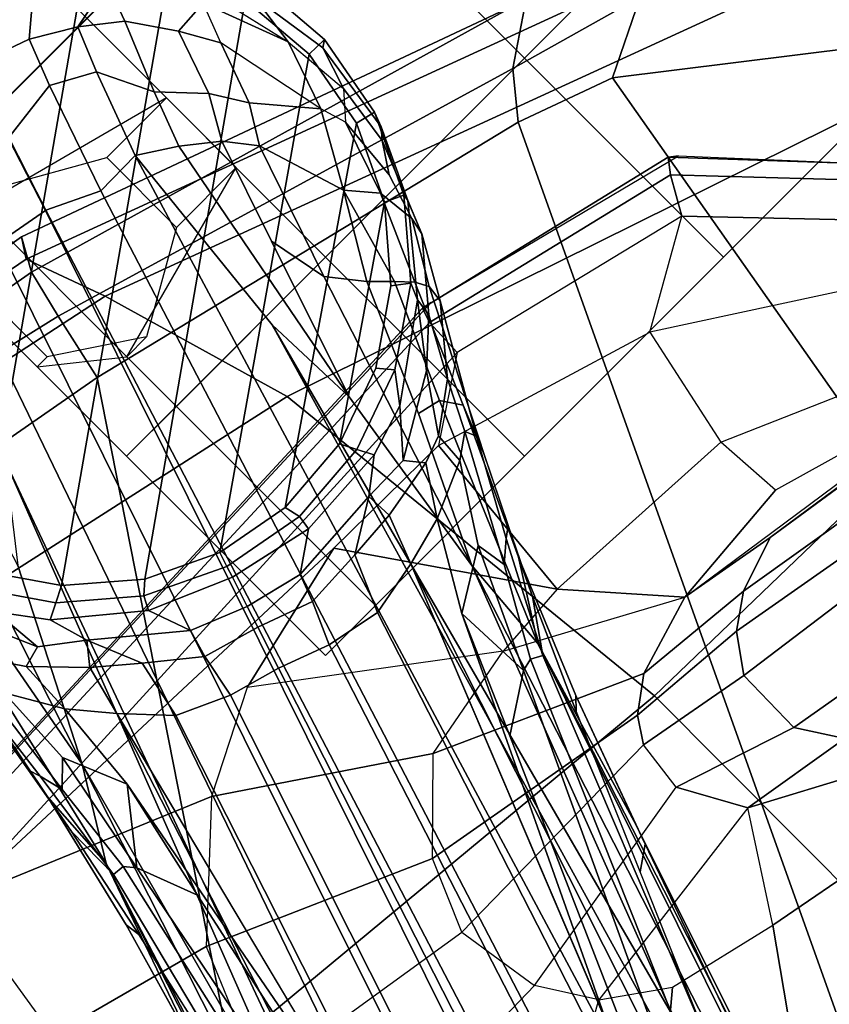
# Model space of a CAD drawing. Units: inches. Extents: x -76 to 45, y -64 to 41.
# Drawn here: x -27 to -25, y -4 to -2 of the extents above; entities that cross this region are included whole.
import ezdxf

# ---------------------------------------------------------------- set-up
doc = ezdxf.new("R2010")
doc.units = ezdxf.units.IN
doc.header["$MEASUREMENT"] = 0
for name, color, linetype in [('SEAT-ARMPAD', 5, 'Continuous'), ('SEAT-BASE', 5, 'Continuous'), ('SEAT-CASTER', 5, 'Continuous'), ('SEAT-CHASSIS', 5, 'Continuous')]:
    doc.layers.add(name, color=color, linetype=linetype)

# ---------------------------------------------------------------- blocks, each defined once
blk = doc.blocks.new('1AERON2_B_TLIMANGL_ARMS_POSTUREFITSL_3T')
at = {"layer": 'SEAT-ARMPAD'}
for points in [[(-5.2465, -12.0842, 23.6143), (-4.8275, -9.6742, 23.6217), (-3.8393, -9.6493, 23.667), (-5.0289, -12.1626, 23.622)], [(-3.9667, -12.4235, 23.6847), (-5.0289, -12.1626, 23.622), (-3.8393, -9.6493, 23.667), (-2.297, -9.933, 23.7763)], [(-5.2465, -12.0842, 23.6143), (-5.7912, -11.6603, 23.5969), (-5.5299, -9.9619, 23.5852), (-4.8275, -9.6742, 23.6217)], [(-4.3425, -11.0487, 25.4781), (-4.3401, -9.9327, 25.3337), (-5.0942, -10.0168, 25.185), (-5.5427, -11.0236, 25.1811)], [(-2.1037, -9.9533, 25.6904), (-4.3401, -9.9327, 25.3337), (-4.3425, -11.0487, 25.4781), (-2.2389, -11.2461, 25.7969)], [(-3.9667, -12.4235, 23.6847), (-2.297, -9.933, 23.7763), (-1.3613, -10.1316, 24.0779), (-3.3365, -12.5374, 23.724)], [(-4.3425, -11.0487, 25.4781), (-5.5427, -11.0236, 25.1811), (-5.6931, -11.6032, 25.0509), (-4.2355, -12.0952, 25.387)], [(-2.1691, -12.5512, 25.669), (-2.2389, -11.2461, 25.7969), (-4.3425, -11.0487, 25.4781), (-4.2355, -12.0952, 25.387)], [(-5.7313, -11.937, 24.8407), (-5.6931, -11.6032, 25.0509), (-5.9101, -11.3914, 24.9945), (-6.0879, -11.5963, 24.7714)], [(-4.2355, -12.0952, 25.387), (-5.6931, -11.6032, 25.0509), (-5.7313, -11.937, 24.8407), (-4.107, -12.5383, 25.1505)], [(-5.2465, -12.0842, 23.6143), (-5.417, -12.1682, 23.7158), (-6.0088, -11.6948, 23.6768), (-5.7912, -11.6603, 23.5969)], [(-4.041, -12.7205, 24.8444), (-4.107, -12.5383, 25.1505), (-5.7313, -11.937, 24.8407), (-5.7374, -12.0939, 24.5768)], [(-5.1046, -12.2555, 23.6659), (-5.417, -12.1682, 23.7158), (-5.2465, -12.0842, 23.6143), (-5.0289, -12.1626, 23.622)], [(-4.041, -12.7205, 24.8444), (-5.7374, -12.0939, 24.5768), (-5.7247, -12.1664, 24.2378), (-4.0688, -12.763, 24.3187)], [(-2.1691, -12.5512, 25.669), (-4.2355, -12.0952, 25.387), (-4.107, -12.5383, 25.1505), (-2.1062, -12.9626, 25.3588)], [(-5.1046, -12.2555, 23.6659), (-5.2346, -12.344, 23.9067), (-5.66, -12.1386, 23.9152), (-5.417, -12.1682, 23.7158)], [(-4.0291, -12.6921, 23.8106), (-4.0688, -12.763, 24.3187), (-5.7247, -12.1664, 24.2378), (-5.2346, -12.344, 23.9067)], [(-5.1046, -12.2555, 23.6659), (-5.0289, -12.1626, 23.622), (-3.9667, -12.4235, 23.6847), (-4.0019, -12.581, 23.707)], [(-5.1046, -12.2555, 23.6659), (-4.0019, -12.581, 23.707), (-4.0291, -12.6921, 23.8106), (-5.2346, -12.344, 23.9067)], [(-4.0019, -12.581, 23.707), (-3.9667, -12.4235, 23.6847), (-3.3365, -12.5374, 23.724), (-3.3728, -12.7282, 23.7841)], [(-2.0556, -13.0964, 25.0341), (-2.1062, -12.9626, 25.3588), (-4.107, -12.5383, 25.1505), (-4.041, -12.7205, 24.8444)], [(-4.0019, -12.581, 23.707), (-3.3728, -12.7282, 23.7841), (-3.3954, -12.8043, 23.9019), (-4.0291, -12.6921, 23.8106)], [(-4.0688, -12.763, 24.3187), (-4.0291, -12.6921, 23.8106), (-3.3954, -12.8043, 23.9019), (-3.4297, -12.8714, 24.189)], [(-2.0556, -13.0964, 25.0341), (-4.041, -12.7205, 24.8444), (-4.0688, -12.763, 24.3187), (-1.9807, -13.1076, 24.6977)], [(-1.9521, -13.0384, 24.4233), (-1.9807, -13.1076, 24.6977), (-4.0688, -12.763, 24.3187), (-3.4297, -12.8714, 24.189)]]:
    blk.add_3dface(points, dxfattribs=at)
at = {"layer": 'SEAT-BASE'}
for points in [[(-0.6744, -1.1905, 4.1832), (-4.0382, -11.6139, 3.1616), (-4.1668, -11.6385, 3.2423), (-0.719, -1.1512, 4.3018)], [(-0.9319, -1.4933, 5.6622), (-0.719, -1.1512, 4.3018), (-4.1668, -11.6385, 3.2423), (-3.3384, -9.5727, 3.9879)], [(-0.6744, -1.1905, 4.1832), (-0.5847, -1.2614, 4.119), (-3.9113, -11.6394, 3.1096), (-4.0382, -11.6139, 3.1616)], [(-0.4265, -1.3128, 4.119), (-3.7957, -11.6821, 3.0957), (-3.9113, -11.6394, 3.1096), (-0.5847, -1.2614, 4.119)], [(-0.2684, -1.3642, 4.119), (-3.6772, -11.7154, 3.1096), (-3.7957, -11.6821, 3.0957), (-0.4265, -1.3128, 4.119)], [(-0.095, -1.3539, 4.3018), (-3.47, -11.8649, 3.2423), (-3.5595, -11.7694, 3.1616), (-0.1542, -1.3595, 4.1832)], [(-0.095, -1.3539, 4.3018), (-0.1239, -1.7559, 5.6622), (-2.9258, -9.7068, 3.9879), (-3.47, -11.8649, 3.2423)], [(-0.2684, -1.3642, 4.119), (-0.1542, -1.3595, 4.1832), (-3.5595, -11.7694, 3.1616), (-3.6772, -11.7154, 3.1096)], [(-1.2495, -1.6518, 6.5161), (-4.324, -12.2313, 4.2077), (-4.3746, -12.7122, 4.1389), (-1.0437, -1.701, 6.6264)], [(-1.2495, -1.6518, 6.5161), (-1.3248, -1.7804, 6.4477), (-3.8678, -10.5115, 4.5256), (-4.324, -12.2313, 4.2077)], [(-0.8432, -1.8393, 6.6746), (-1.0437, -1.701, 6.6264), (-4.3746, -12.7122, 4.1389), (-4.2654, -12.7109, 4.1776)], [(-0.7398, -1.9027, 6.6862), (-0.8432, -1.8393, 6.6746), (-4.2654, -12.7109, 4.1776), (-4.1487, -12.7665, 4.1833)], [(-4.1476, -12.7669, 4.1833), (-0.5199, -1.9742, 6.6862), (-0.7398, -1.9027, 6.6862), (-4.1487, -12.7665, 4.1833)], [(-4.1476, -12.7669, 4.1833), (-4.0205, -12.7905, 4.1776), (-0.399, -1.9836, 6.6746), (-0.5199, -1.9742, 6.6862)], [(-4.0205, -12.7905, 4.1776), (-3.9329, -12.8557, 4.1389), (-0.1555, -1.9896, 6.6264), (-0.399, -1.9836, 6.6746)], [(-0.1555, -1.9896, 6.6264), (-3.9329, -12.8557, 4.1389), (-3.6912, -12.4369, 4.2077), (0.04, -2.0708, 6.5161)], [(-3.6912, -12.4369, 4.2077), (-3.0494, -10.7774, 4.5256), (0.0253, -2.2191, 6.4477), (0.04, -2.0708, 6.5161)], [(-3.6981, -9.7963, 4.6397), (-3.6648, -9.5971, 4.6557), (-4.2417, -11.3138, 4.2317), (-4.2604, -11.5395, 4.2497)], [(-3.6648, -9.5971, 4.6557), (-3.7422, -9.7608, 4.5664), (-3.9332, -10.3615, 4.416), (-4.2417, -11.3138, 4.2317)], [(-3.8678, -10.5115, 4.5256), (-3.6981, -9.7963, 4.6397), (-4.2604, -11.5395, 4.2497)], [(-3.336, -11.8398, 4.2497), (-3.2184, -11.6463, 4.2317), (-2.6762, -9.9184, 4.6557), (-2.7663, -10.099, 4.6397)], [(-3.2184, -11.6463, 4.2317), (-2.9083, -10.6945, 4.416), (-2.7098, -10.0962, 4.5664), (-2.6762, -9.9184, 4.6557)], [(-3.336, -11.8398, 4.2497), (-3.336, -11.8398, 4.2497), (-2.7663, -10.099, 4.6397), (-3.0494, -10.7774, 4.5256)], [(-3.9332, -10.3615, 4.416), (-3.9411, -10.3667, 4.3884), (-4.1102, -10.8723, 4.2699), (-4.2417, -11.3138, 4.2317)], [(-4.1102, -10.8723, 4.2699), (-3.9411, -10.3667, 4.3884), (-3.9388, -10.3867, 4.3311), (-4.095, -10.8301, 4.2507)], [(-3.8922, -10.443, 4.2504), (-4.0437, -10.7949, 4.1842), (-4.095, -10.8301, 4.2507), (-3.9388, -10.3867, 4.3311)], [(-4.2301, -11.287, 4.0229), (-4.307, -11.3958, 4.0514), (-4.1953, -11.1468, 4.118), (-3.8922, -10.443, 4.2504)], [(-4.2056, -11.3008, 3.9542), (-4.2301, -11.287, 4.0229), (-3.8922, -10.443, 4.2504), (-3.87, -10.5211, 4.1894)], [(-3.8212, -10.5329, 4.1118), (-3.7274, -10.4756, 3.9866), (-4.0524, -11.2124, 3.6212), (-4.1765, -11.2935, 3.8836)], [(-4.0524, -11.2124, 3.6212), (-3.7274, -10.4756, 3.9866), (-3.7526, -10.6056, 3.6151), (-4.1688, -11.4801, 3.4546)], [(-4.324, -12.2313, 4.2077), (-3.8678, -10.5115, 4.5256), (-4.2604, -11.5395, 4.2497), (-4.3324, -11.9976, 4.209)], [(-4.2056, -11.3008, 3.9542), (-3.87, -10.5211, 4.1894), (-3.8212, -10.5329, 4.1118), (-4.1765, -11.2935, 3.8836)], [(-4.279, -11.6671, 3.3711), (-4.1688, -11.4801, 3.4546), (-3.7526, -10.6056, 3.6151), (-4.1668, -11.6385, 3.2423)], [(-3.3752, -11.738, 3.4546), (-3.1979, -10.7859, 3.6151), (-3.1418, -10.6659, 3.9866), (-3.312, -11.453, 3.6212)], [(-3.2593, -11.5915, 3.8836), (-3.312, -11.453, 3.6212), (-3.1418, -10.6659, 3.9866), (-3.0996, -10.7673, 4.1118)], [(-3.2184, -11.6463, 4.2317), (-3.0654, -11.2118, 4.2699), (-2.905, -10.7034, 4.3884), (-2.9083, -10.6945, 4.416)], [(-3.0533, -10.7865, 4.1894), (-2.9894, -10.7364, 4.2504), (-3.2121, -11.6178, 4.0229), (-3.2401, -11.6145, 3.9542)], [(-2.9894, -10.7364, 4.2504), (-3.1579, -11.4838, 4.118), (-3.2139, -11.7509, 4.0514), (-3.2121, -11.6178, 4.0229)], [(-3.2593, -11.5915, 3.8836), (-3.0996, -10.7673, 4.1118), (-3.0533, -10.7865, 4.1894), (-3.2401, -11.6145, 3.9542)], [(-4.1953, -11.1468, 4.118), (-4.2194, -11.1722, 4.1628), (-4.095, -10.8301, 4.2507), (-4.0437, -10.7949, 4.1842)], [(-3.547, -12.2527, 4.209), (-3.336, -11.8398, 4.2497), (-3.0494, -10.7774, 4.5256), (-3.6912, -12.4369, 4.2077)], [(-3.47, -11.8649, 3.2423), (-3.1979, -10.7859, 3.6151), (-3.3752, -11.738, 3.4546), (-3.3959, -11.954, 3.3711)], [(-4.1102, -10.8723, 4.2699), (-4.095, -10.8301, 4.2507), (-4.2194, -11.1722, 4.1628), (-4.1102, -10.8723, 4.2699)], [(-4.2194, -11.1722, 4.1628), (-4.3467, -11.4795, 4.0827), (-4.2417, -11.3138, 4.2317), (-4.1102, -10.8723, 4.2699)], [(-3.0736, -11.1101, 4.1842), (-3.0528, -11.1687, 4.2507), (-3.1533, -11.5186, 4.1628), (-3.1579, -11.4838, 4.118)], [(-4.1953, -11.1468, 4.118), (-4.307, -11.3958, 4.0514), (-4.3467, -11.4795, 4.0827), (-4.2194, -11.1722, 4.1628)], [(-3.0654, -11.2118, 4.2699), (-3.1533, -11.5186, 4.1628), (-3.0528, -11.1687, 4.2507), (-3.0654, -11.2118, 4.2699)], [(-4.1688, -11.4801, 3.4546), (-4.1765, -11.2935, 3.8836), (-4.0524, -11.2124, 3.6212)], [(-3.0654, -11.2118, 4.2699), (-3.2184, -11.6463, 4.2317), (-3.2309, -11.8421, 4.0827), (-3.1533, -11.5186, 4.1628)], [(-4.2301, -11.287, 4.0229), (-4.3562, -11.5283, 3.9362), (-4.3803, -11.5453, 3.9883), (-4.307, -11.3958, 4.0514)], [(-4.2056, -11.3008, 3.9542), (-4.3127, -11.4908, 3.887), (-4.3562, -11.5283, 3.9362), (-4.2301, -11.287, 4.0229)], [(-4.3012, -11.5614, 3.6382), (-4.3127, -11.4908, 3.887), (-4.2056, -11.3008, 3.9542), (-4.1765, -11.2935, 3.8836)], [(-4.1688, -11.4801, 3.4546), (-4.3012, -11.5614, 3.6382), (-4.1765, -11.2935, 3.8836), (-4.1688, -11.4801, 3.4546)], [(-4.4984, -11.8054, 3.9476), (-4.4685, -11.8495, 4.0508), (-4.2417, -11.3138, 4.2317), (-4.3467, -11.4795, 4.0827)], [(-4.4685, -11.8495, 4.0508), (-4.4149, -11.862, 4.1297), (-4.2604, -11.5395, 4.2497), (-4.2417, -11.3138, 4.2317)], [(-4.4537, -11.6947, 3.9252), (-4.4984, -11.8054, 3.9476), (-4.3467, -11.4795, 4.0827), (-4.307, -11.3958, 4.0514)], [(-3.312, -11.453, 3.6212), (-3.312, -11.453, 3.6212), (-3.2593, -11.5915, 3.8836), (-3.3752, -11.738, 3.4546)], [(-4.4593, -11.7614, 3.6521), (-4.471, -11.7355, 3.8366), (-4.3562, -11.5283, 3.9362), (-4.3127, -11.4908, 3.887)], [(-4.3012, -11.5614, 3.6382), (-4.4063, -11.7233, 3.5576), (-4.4593, -11.7614, 3.6521), (-4.3127, -11.4908, 3.887)], [(-4.1688, -11.4801, 3.4546), (-4.279, -11.6671, 3.3711), (-4.4063, -11.7233, 3.5576), (-4.3012, -11.5614, 3.6382)], [(-3.1533, -11.5186, 4.1628), (-3.2309, -11.8421, 4.0827), (-3.2139, -11.7509, 4.0514), (-3.1579, -11.4838, 4.118)], [(-4.4814, -12.2258, 4.0889), (-4.2604, -11.5395, 4.2497), (-4.4149, -11.862, 4.1297), (-4.5409, -12.1507, 4.0121)], [(-4.2604, -11.5395, 4.2497), (-4.4814, -12.2258, 4.0889), (-4.455, -12.3636, 4.1157), (-4.3324, -11.9976, 4.209)], [(-4.471, -11.7355, 3.8366), (-4.4537, -11.6947, 3.9252), (-4.3803, -11.5453, 3.9883), (-4.3562, -11.5283, 3.9362)], [(-3.3752, -11.738, 3.4546), (-3.2593, -11.5915, 3.8836), (-3.3158, -11.8815, 3.6382), (-3.3752, -11.738, 3.4546)], [(-3.2593, -11.5915, 3.8836), (-3.2401, -11.6145, 3.9542), (-3.2651, -11.8312, 3.887), (-3.3158, -11.8815, 3.6382)], [(-4.1668, -11.6385, 3.2423), (-4.0382, -11.6139, 3.1616), (-4.0932, -11.74, 3.0957), (-4.2097, -11.7488, 3.1548)], [(-3.9536, -11.7336, 3.0684), (-4.0932, -11.74, 3.0957), (-4.0382, -11.6139, 3.1616), (-3.9113, -11.6394, 3.1096)], [(-3.2121, -11.6178, 4.0229), (-3.252, -11.8871, 3.9362), (-3.2651, -11.8312, 3.887), (-3.2401, -11.6145, 3.9542)], [(-3.2139, -11.7509, 4.0514), (-3.2424, -11.915, 3.9883), (-3.252, -11.8871, 3.9362), (-3.2121, -11.6178, 4.0229)], [(-4.1668, -11.6385, 3.2423), (-4.2097, -11.7488, 3.1548), (-4.3489, -11.7731, 3.297), (-4.279, -11.6671, 3.3711)], [(-3.8272, -11.779, 3.0501), (-3.9536, -11.7336, 3.0684), (-3.9113, -11.6394, 3.1096), (-3.7957, -11.6821, 3.0957)], [(-3.2184, -11.6463, 4.2317), (-3.336, -11.8398, 4.2497), (-3.4006, -12.1915, 4.1297), (-3.3499, -12.213, 4.0508)], [(-3.2309, -11.8421, 4.0827), (-3.2184, -11.6463, 4.2317), (-3.3499, -12.213, 4.0508), (-3.2997, -12.1949, 3.9476)], [(-4.3489, -11.7731, 3.297), (-4.4113, -11.7957, 3.3761), (-4.4063, -11.7233, 3.5576), (-4.279, -11.6671, 3.3711)], [(-3.7957, -11.6821, 3.0957), (-3.6772, -11.7154, 3.1096), (-3.6983, -11.8165, 3.0684), (-3.8272, -11.779, 3.0501)], [(-4.471, -11.7355, 3.8366), (-4.6258, -12.0048, 3.6981), (-4.6311, -12.0445, 3.7598), (-4.4537, -11.6947, 3.9252)], [(-4.4537, -11.6947, 3.9252), (-4.6311, -12.0445, 3.7598), (-4.6157, -12.0741, 3.8395), (-4.4984, -11.8054, 3.9476)], [(-3.6772, -11.7154, 3.1096), (-3.5595, -11.7694, 3.1616), (-3.5891, -11.9038, 3.0957), (-3.6983, -11.8165, 3.0684)], [(-4.4593, -11.7614, 3.6521), (-4.5149, -11.8711, 3.4853), (-4.6258, -12.0048, 3.6981), (-4.471, -11.7355, 3.8366)], [(-4.5149, -11.8711, 3.4853), (-4.4593, -11.7614, 3.6521), (-4.4063, -11.7233, 3.5576), (-4.4113, -11.7957, 3.3761)], [(-3.9536, -11.7336, 3.0684), (-3.9763, -11.795, 3.0153), (-4.2067, -11.81, 3.053), (-4.0932, -11.74, 3.0957)], [(-3.8272, -11.779, 3.0501), (-3.8432, -11.8283, 3.0066), (-3.9763, -11.795, 3.0153), (-3.9536, -11.7336, 3.0684)], [(-4.3489, -11.7731, 3.297), (-4.2097, -11.7488, 3.1548), (-4.2067, -11.81, 3.053), (-4.3173, -11.8127, 3.1629)], [(-4.2097, -11.7488, 3.1548), (-4.0932, -11.74, 3.0957), (-4.2067, -11.81, 3.053)], [(-3.3158, -11.8815, 3.6382), (-3.326, -12.0743, 3.5576), (-3.3959, -11.954, 3.3711), (-3.3752, -11.738, 3.4546)], [(-3.2139, -11.7509, 4.0514), (-3.2309, -11.8421, 4.0827), (-3.2997, -12.1949, 3.9476), (-3.2708, -12.0791, 3.9252)], [(-4.4113, -11.7957, 3.3761), (-4.3489, -11.7731, 3.297), (-4.3173, -11.8127, 3.1629), (-4.4948, -11.9165, 3.2302)], [(-3.6983, -11.8165, 3.0684), (-3.716, -11.8795, 3.0153), (-3.8432, -11.8283, 3.0066), (-3.8272, -11.779, 3.0501)], [(-3.5001, -11.9794, 3.1548), (-3.5891, -11.9038, 3.0957), (-3.5595, -11.7694, 3.1616), (-3.47, -11.8649, 3.2423)], [(-4.4113, -11.7957, 3.3761), (-4.4948, -11.9165, 3.2302), (-4.5858, -12.0008, 3.2382), (-4.5149, -11.8711, 3.4853)], [(-4.0614, -11.8536, 2.9051), (-4.2806, -11.8671, 2.9578), (-4.2067, -11.81, 3.053), (-3.9763, -11.795, 3.0153)], [(-3.8657, -11.8976, 2.8947), (-4.0614, -11.8536, 2.9051), (-3.9763, -11.795, 3.0153), (-3.8432, -11.8283, 3.0066)], [(-4.4984, -11.8054, 3.9476), (-4.6157, -12.0741, 3.8395), (-4.5849, -12.1069, 3.9284), (-4.4685, -11.8495, 4.0508)], [(-4.3173, -11.8127, 3.1629), (-4.3977, -11.9039, 3.0201), (-4.5916, -12.0422, 3.0257), (-4.4948, -11.9165, 3.2302)], [(-4.2806, -11.8671, 2.9578), (-4.3977, -11.9039, 3.0201), (-4.3173, -11.8127, 3.1629), (-4.2067, -11.81, 3.053)], [(-3.5891, -11.9038, 3.0957), (-3.5384, -12.0272, 3.053), (-3.716, -11.8795, 3.0153), (-3.6983, -11.8165, 3.0684)], [(-3.8432, -11.8283, 3.0066), (-3.716, -11.8795, 3.0153), (-3.6816, -11.977, 2.9051), (-3.8657, -11.8976, 2.8947)], [(-3.547, -12.2527, 4.209), (-3.663, -12.621, 4.1157), (-3.5606, -12.525, 4.0889), (-3.336, -11.8398, 4.2497)], [(-3.4683, -12.4992, 4.0121), (-3.4006, -12.1915, 4.1297), (-3.336, -11.8398, 4.2497), (-3.5606, -12.525, 4.0889)], [(-3.2651, -11.8312, 3.887), (-3.3055, -12.1363, 3.6521), (-3.326, -12.0743, 3.5576), (-3.3158, -11.8815, 3.6382)], [(-3.2651, -11.8312, 3.887), (-3.252, -11.8871, 3.9362), (-3.2808, -12.1222, 3.8366), (-3.3055, -12.1363, 3.6521)], [(-4.4685, -11.8495, 4.0508), (-4.5849, -12.1069, 3.9284), (-4.5409, -12.1507, 4.0121), (-4.4149, -11.862, 4.1297)], [(-4.2617, -11.9026, 2.6048), (-4.4463, -11.9679, 2.6048), (-4.3977, -11.9039, 3.0201), (-4.2806, -11.8671, 2.9578)], [(-4.2617, -11.9026, 2.6048), (-4.2806, -11.8671, 2.9578), (-4.0614, -11.8536, 2.9051), (-4.0665, -11.8872, 2.6048)], [(-3.874, -11.9229, 2.6048), (-4.0665, -11.8872, 2.6048), (-4.0614, -11.8536, 2.9051), (-3.8657, -11.8976, 2.8947)], [(-3.3959, -11.954, 3.3711), (-3.4017, -12.0809, 3.297), (-3.5001, -11.9794, 3.1548), (-3.47, -11.8649, 3.2423)], [(-4.5858, -12.0008, 3.2382), (-4.702, -12.1391, 3.395), (-4.6258, -12.0048, 3.6981), (-4.5149, -11.8711, 3.4853)], [(-4.2617, -11.9026, 2.6048), (-4.0665, -11.8872, 2.6048), (-4.0581, -11.9238, 2.5724), (-4.2436, -11.9384, 2.5724)], [(-4.0665, -11.8872, 2.6048), (-3.874, -11.9229, 2.6048), (-3.8847, -11.9559, 2.5724), (-4.0581, -11.9238, 2.5724)], [(-3.716, -11.8795, 3.0153), (-3.5384, -12.0272, 3.053), (-3.5122, -12.1168, 2.9578), (-3.6816, -11.977, 2.9051)], [(-3.252, -11.8871, 3.9362), (-3.2424, -11.915, 3.9883), (-3.2708, -12.0791, 3.9252), (-3.2808, -12.1222, 3.8366)], [(-4.6076, -12.0788, 2.6048), (-4.5916, -12.0422, 3.0257), (-4.3977, -11.9039, 3.0201), (-4.4463, -11.9679, 2.6048)], [(-4.4463, -11.9679, 2.6048), (-4.2617, -11.9026, 2.6048), (-4.2436, -11.9384, 2.5724), (-4.419, -12.0005, 2.5724)], [(-3.8657, -11.8976, 2.8947), (-3.6816, -11.977, 2.9051), (-3.6973, -12.0072, 2.6048), (-3.874, -11.9229, 2.6048)], [(-3.5384, -12.0272, 3.053), (-3.5384, -12.0272, 3.053), (-3.5891, -11.9038, 3.0957), (-3.5001, -11.9794, 3.1548)], [(-4.7732, -12.4153, 2.5724), (-4.0581, -11.9238, 2.5724), (-3.8847, -11.9559, 2.5724), (-4.8072, -12.5982, 2.5724)], [(-4.7732, -12.4153, 2.5724), (-4.6931, -12.2473, 2.5724), (-4.2436, -11.9384, 2.5724), (-4.0581, -11.9238, 2.5724)], [(-4.5916, -12.0422, 3.0257), (-4.5858, -12.0008, 3.2382), (-4.4948, -11.9165, 3.2302), (-4.5916, -12.0422, 3.0257)], [(-3.7255, -12.0318, 2.5724), (-3.8847, -11.9559, 2.5724), (-3.874, -11.9229, 2.6048), (-3.6973, -12.0072, 2.6048)], [(-4.7926, -12.7837, 2.5724), (-4.8072, -12.5982, 2.5724), (-3.8847, -11.9559, 2.5724), (-3.7255, -12.0318, 2.5724)], [(-4.5723, -12.1059, 2.5724), (-4.419, -12.0005, 2.5724), (-4.2436, -11.9384, 2.5724), (-4.6931, -12.2473, 2.5724)], [(-3.3959, -11.954, 3.3711), (-3.326, -12.0743, 3.5576), (-3.3646, -12.1358, 3.3761), (-3.4017, -12.0809, 3.297)], [(-4.6076, -12.0788, 2.6048), (-4.4463, -11.9679, 2.6048), (-4.419, -12.0005, 2.5724), (-4.5723, -12.1059, 2.5724)], [(-3.6973, -12.0072, 2.6048), (-3.6816, -11.977, 2.9051), (-3.5122, -12.1168, 2.9578), (-3.5484, -12.1344, 2.6048)], [(-4.4582, -12.6585, 4.1008), (-4.3324, -11.9976, 4.209), (-4.455, -12.3636, 4.1157), (-4.5337, -12.5987, 4.0477)], [(-4.3746, -12.7122, 4.1389), (-4.324, -12.2313, 4.2077), (-4.3324, -11.9976, 4.209), (-4.4582, -12.6585, 4.1008)], [(-3.4506, -12.0943, 3.1629), (-3.5384, -12.0272, 3.053), (-3.5001, -11.9794, 3.1548), (-3.4017, -12.0809, 3.297)], [(-4.5858, -12.0008, 3.2382), (-4.5916, -12.0422, 3.0257), (-4.7327, -12.2132, 3.1412), (-4.702, -12.1391, 3.395)], [(-4.6258, -12.0048, 3.6981), (-4.702, -12.1391, 3.395), (-4.7108, -12.1791, 3.5956), (-4.6311, -12.0445, 3.7598)], [(-3.5841, -12.1527, 2.5724), (-3.7255, -12.0318, 2.5724), (-3.6973, -12.0072, 2.6048), (-3.5484, -12.1344, 2.6048)], [(-4.7926, -12.7837, 2.5724), (-3.7255, -12.0318, 2.5724), (-3.5841, -12.1527, 2.5724), (-4.7304, -12.9591, 2.5724)], [(-4.6076, -12.0788, 2.6048), (-4.7348, -12.2277, 2.6048), (-4.7327, -12.2132, 3.1412), (-4.5916, -12.0422, 3.0257)], [(-3.5384, -12.0272, 3.053), (-3.4506, -12.0943, 3.1629), (-3.4392, -12.2154, 3.0201), (-3.5122, -12.1168, 2.9578)], [(-4.7108, -12.1791, 3.5956), (-4.7016, -12.2677, 3.7177), (-4.6157, -12.0741, 3.8395), (-4.6311, -12.0445, 3.7598)], [(-4.7348, -12.2277, 2.6048), (-4.6076, -12.0788, 2.6048), (-4.5723, -12.1059, 2.5724), (-4.6931, -12.2473, 2.5724)], [(-4.6157, -12.0741, 3.8395), (-4.7016, -12.2677, 3.7177), (-4.6479, -12.3306, 3.8747), (-4.5849, -12.1069, 3.9284)], [(-3.368, -12.2826, 3.2302), (-3.4506, -12.0943, 3.1629), (-3.4017, -12.0809, 3.297), (-3.3646, -12.1358, 3.3761)], [(-4.6479, -12.3306, 3.8747), (-4.5409, -12.1507, 4.0121), (-4.5849, -12.1069, 3.9284), (-4.6479, -12.3306, 3.8747)], [(-3.368, -12.2826, 3.2302), (-3.3636, -12.4412, 3.0257), (-3.4392, -12.2154, 3.0201), (-3.4506, -12.0943, 3.1629)], [(-3.5122, -12.1168, 2.9578), (-3.4392, -12.2154, 3.0201), (-3.4375, -12.2957, 2.6048), (-3.5484, -12.1344, 2.6048)], [(-4.7327, -12.2132, 3.1412), (-4.8062, -12.3709, 3.2632), (-4.7867, -12.348, 3.4209), (-4.702, -12.1391, 3.395)], [(-4.7434, -12.2827, 3.5709), (-4.7108, -12.1791, 3.5956), (-4.702, -12.1391, 3.395), (-4.7867, -12.348, 3.4209)], [(-4.6251, -13.1124, 2.5724), (-4.7304, -12.9591, 2.5724), (-3.5841, -12.1527, 2.5724), (-3.4787, -12.306, 2.5724)], [(-4.5409, -12.1507, 4.0121), (-4.6479, -12.3306, 3.8747), (-4.5855, -12.5322, 3.9934), (-4.4814, -12.2258, 4.0889)], [(-3.4787, -12.306, 2.5724), (-3.5841, -12.1527, 2.5724), (-3.5484, -12.1344, 2.6048), (-3.4375, -12.2957, 2.6048)], [(-4.7108, -12.1791, 3.5956), (-4.7434, -12.2827, 3.5709), (-4.7577, -12.4342, 3.6344), (-4.7016, -12.2677, 3.7177)], [(-4.8191, -12.4045, 2.6048), (-4.8062, -12.3709, 3.2632), (-4.7327, -12.2132, 3.1412), (-4.7348, -12.2277, 2.6048)], [(-4.8191, -12.4045, 2.6048), (-4.7348, -12.2277, 2.6048), (-4.6931, -12.2473, 2.5724), (-4.7732, -12.4153, 2.5724)], [(-4.5337, -12.5987, 4.0477), (-4.455, -12.3636, 4.1157), (-4.4814, -12.2258, 4.0889), (-4.5855, -12.5322, 3.9934)], [(-4.7867, -12.348, 3.4209), (-4.8076, -12.4898, 3.4479), (-4.7577, -12.4342, 3.6344), (-4.7434, -12.2827, 3.5709)], [(-4.7577, -12.4342, 3.6344), (-4.74, -12.4937, 3.7066), (-4.6479, -12.3306, 3.8747), (-4.7016, -12.2677, 3.7177)], [(-4.6251, -13.1124, 2.5724), (-3.4787, -12.306, 2.5724), (-3.4166, -12.4814, 2.5724), (-4.4836, -13.2332, 2.5724)], [(-4.8062, -12.3709, 3.2632), (-4.8389, -12.5863, 3.2725), (-4.8076, -12.4898, 3.4479), (-4.7867, -12.348, 3.4209)], [(-4.74, -12.4937, 3.7066), (-4.6365, -12.616, 3.9225), (-4.5855, -12.5322, 3.9934), (-4.6479, -12.3306, 3.8747)], [(-4.8191, -12.4045, 2.6048), (-4.8548, -12.597, 2.6048), (-4.8389, -12.5863, 3.2725), (-4.8062, -12.3709, 3.2632)], [(-4.8548, -12.597, 2.6048), (-4.8191, -12.4045, 2.6048), (-4.7732, -12.4153, 2.5724), (-4.8072, -12.5982, 2.5724)], [(-4.7936, -12.6506, 3.5516), (-4.8076, -12.4898, 3.4479), (-4.7577, -12.4342, 3.6344), (-4.74, -12.4937, 3.7066)], [(-4.8389, -12.5863, 3.2725), (-4.8111, -12.7745, 3.3865), (-4.7936, -12.6506, 3.5516), (-4.8076, -12.4898, 3.4479)], [(-4.7209, -12.8444, 3.6932), (-4.7936, -12.6506, 3.5516), (-4.74, -12.4937, 3.7066), (-4.6864, -12.754, 3.8095)], [(-4.74, -12.4937, 3.7066), (-4.6864, -12.754, 3.8095), (-4.6365, -12.616, 3.9225), (-4.74, -12.4937, 3.7066)], [(-4.5337, -12.5987, 4.0477), (-4.5855, -12.5322, 3.9934), (-4.6365, -12.616, 3.9225), (-4.5878, -12.6936, 3.9782)], [(-4.8394, -12.7922, 2.6048), (-4.8111, -12.7745, 3.3865), (-4.8389, -12.5863, 3.2725), (-4.8548, -12.597, 2.6048)], [(-4.8394, -12.7922, 2.6048), (-4.8548, -12.597, 2.6048), (-4.8072, -12.5982, 2.5724), (-4.7926, -12.7837, 2.5724)], [(-4.5337, -12.5987, 4.0477), (-4.5878, -12.6936, 3.9782), (-4.5046, -12.7821, 4.0356), (-4.4582, -12.6585, 4.1008)], [(-4.6379, -12.8392, 3.859), (-4.5878, -12.6936, 3.9782), (-4.6365, -12.616, 3.9225), (-4.6864, -12.754, 3.8095)], [(-4.8111, -12.7745, 3.3865), (-4.7538, -12.9248, 3.477), (-4.7362, -12.8969, 3.601), (-4.7936, -12.6506, 3.5516)], [(-4.7362, -12.8969, 3.601), (-4.7936, -12.6506, 3.5516), (-4.7209, -12.8444, 3.6932), (-4.7362, -12.8969, 3.601)], [(-4.3746, -12.7122, 4.1389), (-4.4582, -12.6585, 4.1008), (-4.5046, -12.7821, 4.0356), (-4.4455, -12.9042, 4.0332)], [(-4.6379, -12.8392, 3.859), (-4.5698, -12.9393, 3.8963), (-4.5046, -12.7821, 4.0356), (-4.5878, -12.6936, 3.9782)], [(-4.3746, -12.7122, 4.1389), (-4.4455, -12.9042, 4.0332), (-4.3504, -12.9565, 4.059), (-4.2654, -12.7109, 4.1776)], [(-4.3504, -12.9565, 4.059), (-4.2049, -12.939, 4.1136), (-4.1487, -12.7665, 4.1833), (-4.2654, -12.7109, 4.1776)], [(-4.6379, -12.8392, 3.859), (-4.6864, -12.754, 3.8095), (-4.7209, -12.8444, 3.6932), (-4.6379, -12.8392, 3.859)], [(-4.4869, -13.0046, 3.9343), (-4.4455, -12.9042, 4.0332), (-4.5046, -12.7821, 4.0356), (-4.5698, -12.9393, 3.8963)], [(-4.1476, -12.7669, 4.1833), (-4.1487, -12.7665, 4.1833), (-4.2049, -12.939, 4.1136), (-4.2036, -12.9395, 4.1136)], [(-4.0205, -12.7905, 4.1776), (-4.1476, -12.7669, 4.1833), (-4.2036, -12.9395, 4.1136), (-4.0961, -13.0391, 4.059)], [(-4.6379, -12.8392, 3.859), (-4.7209, -12.8444, 3.6932), (-4.6014, -13.0263, 3.7698), (-4.5698, -12.9393, 3.8963)], [(-4.4869, -13.0046, 3.9343), (-4.3908, -13.0613, 3.9596), (-4.3504, -12.9565, 4.059), (-4.4455, -12.9042, 4.0332)], [(-4.4869, -13.0046, 3.9343), (-4.5698, -12.9393, 3.8963), (-4.6014, -13.0263, 3.7698), (-4.4869, -13.0046, 3.9343)], [(-4.3504, -12.9565, 4.059), (-4.3908, -13.0613, 3.9596), (-4.2594, -13.1082, 3.9786), (-4.2049, -12.939, 4.1136)], [(-4.4869, -13.0046, 3.9343), (-4.6014, -13.0263, 3.7698), (-4.4711, -13.1287, 3.8153), (-4.3908, -13.0613, 3.9596)], [(-4.4711, -13.1287, 3.8153), (-4.2925, -13.2108, 3.8339), (-4.2594, -13.1082, 3.9786), (-4.3908, -13.0613, 3.9596)], [(-4.4711, -13.1287, 3.8153), (-4.4947, -13.1942, 3.6517), (-4.3158, -13.2823, 3.6581), (-4.2925, -13.2108, 3.8339)]]:
    blk.add_3dface(points, dxfattribs=at)
at = {"layer": 'SEAT-CASTER'}
for points, invisible_edges in [([(-5.7645, -11.6284, 0.1588), (-6.202, -11.6284, 0.6275), (-6.3895, -11.6284, 1.2525), (-5.1395, -11.6284, 0.0025)], 4), ([(-5.1395, -11.6284, 0.0025), (-6.3895, -11.6284, 1.2525), (-6.202, -11.6284, 1.8775), (-4.5145, -11.6284, 0.1588)], 5), ([(-4.5145, -11.6284, 0.1588), (-6.202, -11.6284, 1.8775), (-5.7645, -11.6284, 2.3462), (-4.0458, -11.6284, 0.6275)], 5), ([(-4.0458, -11.6284, 0.6275), (-5.7645, -11.6284, 2.3462), (-5.1395, -11.6284, 2.5025), (-3.8895, -11.6284, 1.2525)], 5), ([(-3.8895, -11.6284, 1.2525), (-5.1395, -11.6284, 2.5025), (-4.5145, -11.6284, 2.3462), (-4.0458, -11.6284, 1.8775)], 1), ([(-6.202, -12.2534, 0.6275), (-5.7645, -12.2534, 0.1588), (-5.1395, -12.2534, 0.0025), (-6.3895, -12.2534, 1.2525)], 4), ([(-6.3895, -12.2534, 1.2525), (-5.1395, -12.2534, 0.0025), (-4.5145, -12.2534, 0.1588), (-6.202, -12.2534, 1.8775)], 5), ([(-6.202, -12.2534, 1.8775), (-4.5145, -12.2534, 0.1588), (-4.0458, -12.2534, 0.6275), (-5.7645, -12.2534, 2.3462)], 5), ([(-5.7645, -12.2534, 2.3462), (-4.0458, -12.2534, 0.6275), (-3.8895, -12.2534, 1.2525), (-5.1395, -12.2534, 2.5025)], 5), ([(-5.1395, -12.2534, 2.5025), (-3.8895, -12.2534, 1.2525), (-4.0458, -12.2534, 1.8775), (-4.5145, -12.2534, 2.3462)], 1), ([(-4.5145, -13.0034, 0.1588), (-6.202, -13.0034, 1.8775), (-5.7645, -13.0034, 2.3462), (-4.0458, -13.0034, 0.6275)], 5), ([(-4.0458, -13.0034, 0.6275), (-5.7645, -13.0034, 2.3462), (-5.1395, -13.0034, 2.5025), (-3.8895, -13.0034, 1.2525)], 5), ([(-3.8895, -13.0034, 1.2525), (-5.1395, -13.0034, 2.5025), (-4.5145, -13.0034, 2.3462), (-4.0458, -13.0034, 1.8775)], 1)]:
    blk.add_3dface(points, dxfattribs=dict(at, invisible_edges=invisible_edges))
at = {"layer": 'SEAT-CASTER', "linetype": 'Continuous'}
for points in [[(-5.7645, -11.6284, 0.1588), (-5.7645, -12.2534, 0.1588), (-6.202, -12.2534, 0.6275), (-6.202, -11.6284, 0.6275)], [(-6.202, -11.6284, 1.8775), (-6.202, -12.2534, 1.8775), (-5.7645, -12.2534, 2.3462), (-5.7645, -11.6284, 2.3462)], [(-5.1395, -11.6284, 0.0025), (-5.1395, -12.2534, 0.0025), (-5.7645, -12.2534, 0.1588), (-5.7645, -11.6284, 0.1588)], [(-5.7645, -11.6284, 2.3462), (-5.7645, -12.2534, 2.3462), (-5.1395, -12.2534, 2.5025), (-5.1395, -11.6284, 2.5025)], [(-4.5145, -11.6284, 0.1588), (-4.5145, -12.2534, 0.1588), (-5.1395, -12.2534, 0.0025), (-5.1395, -11.6284, 0.0025)], [(-5.1395, -11.6284, 2.5025), (-5.1395, -12.2534, 2.5025), (-4.5145, -12.2534, 2.3462), (-4.5145, -11.6284, 2.3462)], [(-4.0458, -11.6284, 0.6275), (-4.0458, -12.2534, 0.6275), (-4.5145, -12.2534, 0.1588), (-4.5145, -11.6284, 0.1588)], [(-4.5145, -11.6284, 2.3462), (-4.5145, -12.2534, 2.3462), (-4.0458, -12.2534, 1.8775), (-4.0458, -11.6284, 1.8775)], [(-3.8895, -11.6284, 1.2525), (-3.8895, -12.2534, 1.2525), (-4.0458, -12.2534, 0.6275), (-4.0458, -11.6284, 0.6275)], [(-4.0458, -11.6284, 1.8775), (-4.0458, -12.2534, 1.8775), (-3.8895, -12.2534, 1.2525), (-3.8895, -11.6284, 1.2525)], [(-5.7645, -12.2534, 2.3462), (-5.7645, -13.0034, 2.3462), (-5.1395, -13.0034, 2.5025), (-5.1395, -12.2534, 2.5025)], [(-5.1395, -12.2534, 2.5025), (-5.1395, -13.0034, 2.5025), (-4.5145, -13.0034, 2.3462), (-4.5145, -12.2534, 2.3462)], [(-4.5145, -12.2534, 2.3462), (-4.5145, -13.0034, 2.3462), (-4.0458, -13.0034, 1.8775), (-4.0458, -12.2534, 1.8775)], [(-4.0458, -12.2534, 1.8775), (-4.0458, -13.0034, 1.8775), (-3.8895, -13.0034, 1.2525), (-3.8895, -12.2534, 1.2525)], [(-4.0458, -13.0034, 0.6275), (-4.0458, -13.6284, 0.6275), (-4.5145, -13.6284, 0.1588), (-4.5145, -13.0034, 0.1588)], [(-4.5145, -13.0034, 2.3462), (-4.5145, -13.6284, 2.3462), (-4.0458, -13.6284, 1.8775), (-4.0458, -13.0034, 1.8775)]]:
    blk.add_3dface(points, dxfattribs=at)
at = {"layer": 'SEAT-CASTER'}
for points in [[(-3.8895, -12.2534, 1.2525), (-3.8895, -13.0034, 1.2525), (-6.3895, -13.0034, 1.2525), (-6.3895, -12.2534, 1.2525)], [(-4.5145, -12.5346, 2.3462), (-4.327, -12.5346, 2.7837), (-4.1083, -12.4096, 2.7837), (-4.0458, -12.4096, 1.8775)], [(-4.0458, -12.4096, 1.8775), (-4.1083, -12.4096, 2.7837), (-3.9208, -12.5346, 2.7837), (-3.8895, -12.5346, 1.2525)], [(-4.5145, -12.7534, 2.3462), (-4.327, -12.7534, 2.7837), (-4.327, -12.5346, 2.7837), (-4.5145, -12.5346, 2.3462)], [(-3.8895, -12.5346, 1.2525), (-3.9208, -12.5346, 2.7837), (-3.9208, -12.7534, 2.7837), (-3.8895, -12.7534, 1.2525)], [(-4.0458, -12.8784, 1.8775), (-4.1083, -12.8784, 2.7837), (-4.327, -12.7534, 2.7837), (-4.5145, -12.7534, 2.3462)]]:
    blk.add_3dface(points, dxfattribs=at)
at = {"layer": 'SEAT-CHASSIS'}
for points in [[(-4.4317, -10.4529, 22.9657), (-4.154, -10.0432, 23.2974), (-3.8859, -10.105, 23.3322), (-4.1686, -10.5026, 23.0021)], [(-3.9134, -10.5629, 23.0901), (-4.1686, -10.5026, 23.0021), (-3.8859, -10.105, 23.3322), (-3.5572, -10.2639, 23.3518)], [(-3.5572, -10.2639, 23.3518), (-3.3604, -10.4254, 23.3504), (-3.778, -10.6582, 23.1166), (-3.9134, -10.5629, 23.0901)], [(-3.778, -10.6582, 23.1166), (-3.699, -10.782, 23.1214), (-3.1471, -10.77, 23.3359), (-3.3604, -10.4254, 23.3504)], [(-4.5513, -10.5987, 22.5043), (-4.4317, -10.4529, 22.9657), (-4.1686, -10.5026, 23.0021), (-4.3135, -10.7259, 22.4128)], [(-4.1686, -10.5026, 23.0021), (-4.3135, -10.7259, 22.4128), (-3.778, -10.6582, 23.1166), (-3.9134, -10.5629, 23.0901)], [(-4.3135, -10.7259, 22.4128), (-4.5747, -10.6824, 21.7918), (-4.7876, -10.5696, 21.8696), (-4.5513, -10.5987, 22.5043)], [(-5.0012, -10.6948, 20.9135), (-5.0504, -10.6144, 20.9611), (-4.5747, -10.6824, 21.7918), (-4.5114, -10.7797, 21.77)], [(-4.233, -10.8706, 22.3966), (-4.3135, -10.7259, 22.4128), (-3.778, -10.6582, 23.1166), (-3.699, -10.782, 23.1214)], [(-4.233, -10.8706, 22.3966), (-4.5114, -10.7797, 21.77), (-4.5747, -10.6824, 21.7918), (-4.3135, -10.7259, 22.4128)], [(-5.0215, -10.8705, 20.8866), (-5.0012, -10.6948, 20.9135), (-4.5114, -10.7797, 21.77), (-4.5146, -10.9398, 21.7495)], [(-3.1471, -10.77, 23.3359), (-3.1227, -11.0667, 23.3317), (-3.6688, -10.9796, 23.123), (-3.699, -10.782, 23.1214)], [(-4.2484, -10.9884, 22.4105), (-4.5146, -10.9398, 21.7495), (-4.5114, -10.7797, 21.77), (-4.233, -10.8706, 22.3966)], [(-3.6688, -10.9796, 23.123), (-3.699, -10.782, 23.1214), (-4.233, -10.8706, 22.3966), (-4.2484, -10.9884, 22.4105)], [(-4.5728, -11.0213, 21.7649), (-5.0642, -10.9347, 20.9033), (-5.0215, -10.8705, 20.8866), (-4.5146, -10.9398, 21.7495)], [(-4.7727, -11.1156, 21.9011), (-5.6375, -10.9858, 22.3221), (-6.0397, -10.9231, 21.6737), (-5.2699, -11.0389, 21.0672)], [(-4.6467, -11.0729, 21.805), (-5.141, -10.9903, 20.9383), (-5.0642, -10.9347, 20.9033), (-4.5728, -11.0213, 21.7649)], [(-4.5728, -11.0213, 21.7649), (-4.5146, -10.9398, 21.7495), (-4.2484, -10.9884, 22.4105), (-4.2857, -11.0444, 22.4239)], [(-4.7727, -11.1156, 21.9011), (-4.5455, -11.1556, 22.5098), (-5.3663, -11.0345, 22.8783), (-5.6375, -10.9858, 22.3221)], [(-5.2699, -11.0389, 21.0672), (-5.141, -10.9903, 20.9383), (-4.6467, -11.0729, 21.805), (-4.7727, -11.1156, 21.9011)], [(-4.2484, -10.9884, 22.4105), (-3.6688, -10.9796, 23.123), (-3.7385, -11.142, 23.1164), (-4.2857, -11.0444, 22.4239)], [(-3.2452, -11.3588, 23.3423), (-3.1227, -11.0667, 23.3317), (-3.6688, -10.9796, 23.123), (-3.7385, -11.142, 23.1164)], [(-4.8446, -11.3425, 23.0484), (-5.2868, -11.1497, 23.0968), (-5.3663, -11.0345, 22.8783), (-4.8555, -11.1812, 22.7723)], [(-4.8555, -11.1812, 22.7723), (-4.5455, -11.1556, 22.5098), (-5.3663, -11.0345, 22.8783), (-4.8555, -11.1812, 22.7723)], [(-4.6467, -11.0729, 21.805), (-4.5728, -11.0213, 21.7649), (-4.2857, -11.0444, 22.4239), (-4.361, -11.1003, 22.4459)], [(-4.361, -11.1003, 22.4459), (-4.2857, -11.0444, 22.4239), (-3.7385, -11.142, 23.1164), (-3.9043, -11.3058, 23.117)], [(-4.5455, -11.1556, 22.5098), (-4.7727, -11.1156, 21.9011), (-4.6467, -11.0729, 21.805), (-4.361, -11.1003, 22.4459)], [(-3.1227, -11.0667, 23.3317), (-2.8217, -11.107, 23.377), (-2.8644, -11.4607, 23.4104), (-3.2452, -11.3588, 23.3423)], [(-3.9043, -11.3058, 23.117), (-4.1752, -11.356, 23.0536), (-4.5455, -11.1556, 22.5098), (-4.361, -11.1003, 22.4459)], [(-3.7385, -11.142, 23.1164), (-3.9043, -11.3058, 23.117), (-3.4888, -11.5864, 23.3579), (-3.2452, -11.3588, 23.3423)], [(-5.4038, -11.305, 23.2458), (-4.9062, -11.6262, 23.225), (-4.8446, -11.3425, 23.0484), (-5.2868, -11.1497, 23.0968)], [(-4.8446, -11.3425, 23.0484), (-4.3571, -11.3688, 23.0296), (-4.5455, -11.1556, 22.5098), (-4.8555, -11.1812, 22.7723)], [(-4.3571, -11.3688, 23.0296), (-4.1752, -11.356, 23.0536), (-4.5455, -11.1556, 22.5098)], [(-4.9062, -11.6262, 23.225), (-5.1381, -11.7584, 23.2928), (-5.5384, -11.3401, 23.2972), (-5.4038, -11.305, 23.2458)], [(-3.7158, -11.7007, 23.362), (-3.4888, -11.5864, 23.3579), (-3.9043, -11.3058, 23.117), (-4.1752, -11.356, 23.0536)], [(-5.1381, -11.7584, 23.2928), (-5.1854, -11.8414, 23.3819), (-5.6219, -11.3794, 23.3736), (-5.5384, -11.3401, 23.2972)], [(-4.3961, -11.7805, 23.3049), (-4.9062, -11.6262, 23.225), (-4.8446, -11.3425, 23.0484), (-4.3571, -11.3688, 23.0296)], [(-3.7158, -11.7007, 23.362), (-4.0708, -11.7837, 23.3459), (-4.3571, -11.3688, 23.0296), (-4.1752, -11.356, 23.0536)], [(-2.9222, -11.824, 23.5), (-3.4888, -11.5864, 23.3579), (-3.2452, -11.3588, 23.3423), (-2.8644, -11.4607, 23.4104)], [(-5.1854, -11.8414, 23.3819), (-5.2095, -11.8723, 23.5047), (-5.6471, -11.4043, 23.4865), (-5.6219, -11.3794, 23.3736)], [(-4.0708, -11.7837, 23.3459), (-4.3961, -11.7805, 23.3049), (-4.3571, -11.3688, 23.0296)], [(-5.6471, -11.4043, 23.4865), (-5.2095, -11.8723, 23.5047), (-5.2276, -11.858, 23.6609), (-5.6604, -11.3882, 23.6231)], [(-2.3561, -11.5032, 23.5199), (-2.8644, -11.4607, 23.4104), (-2.9222, -11.824, 23.5), (-2.6094, -11.7318, 23.5105)], [(-2.9222, -11.824, 23.5), (-4.0708, -11.7837, 23.3459), (-3.7158, -11.7007, 23.362), (-3.4888, -11.5864, 23.3579)], [(-4.5716, -11.8971, 23.3285), (-4.3961, -11.7805, 23.3049), (-4.9062, -11.6262, 23.225), (-5.1381, -11.7584, 23.2928)], [(-4.5716, -11.8971, 23.3285), (-4.5752, -11.9876, 23.3956), (-5.1854, -11.8414, 23.3819), (-5.1381, -11.7584, 23.2928)], [(-4.0708, -11.7837, 23.3459), (-2.9222, -11.824, 23.5), (-4.5716, -11.8971, 23.3285), (-4.3961, -11.7805, 23.3049)], [(-2.9273, -11.9253, 23.5712), (-4.5752, -11.9876, 23.3956), (-4.5716, -11.8971, 23.3285), (-2.9222, -11.824, 23.5)], [(-4.5752, -11.9876, 23.3956), (-4.5869, -12.021, 23.5176), (-5.2095, -11.8723, 23.5047), (-5.1854, -11.8414, 23.3819)], [(-5.2095, -11.8723, 23.5047), (-4.5869, -12.021, 23.5176), (-4.609, -12.0167, 23.7021), (-5.2276, -11.858, 23.6609)], [(-2.9273, -11.9253, 23.5712), (-2.9379, -11.9588, 23.6932), (-4.5869, -12.021, 23.5176), (-4.5752, -11.9876, 23.3956)], [(-4.5869, -12.021, 23.5176), (-2.9379, -11.9588, 23.6932), (-2.9444, -11.9561, 23.8007), (-4.609, -12.0167, 23.7021)]]:
    blk.add_3dface(points, dxfattribs=at)

msp = doc.modelspace()

# ---------------------------------------------------------------- block references
at = {"rotation": 225}
msp.add_blockref('1AERON2_B_TLIMANGL_ARMS_POSTUREFITSL_3T', (-20.9128, -14.2137), dxfattribs=at)

doc.saveas('drawing.dxf')
